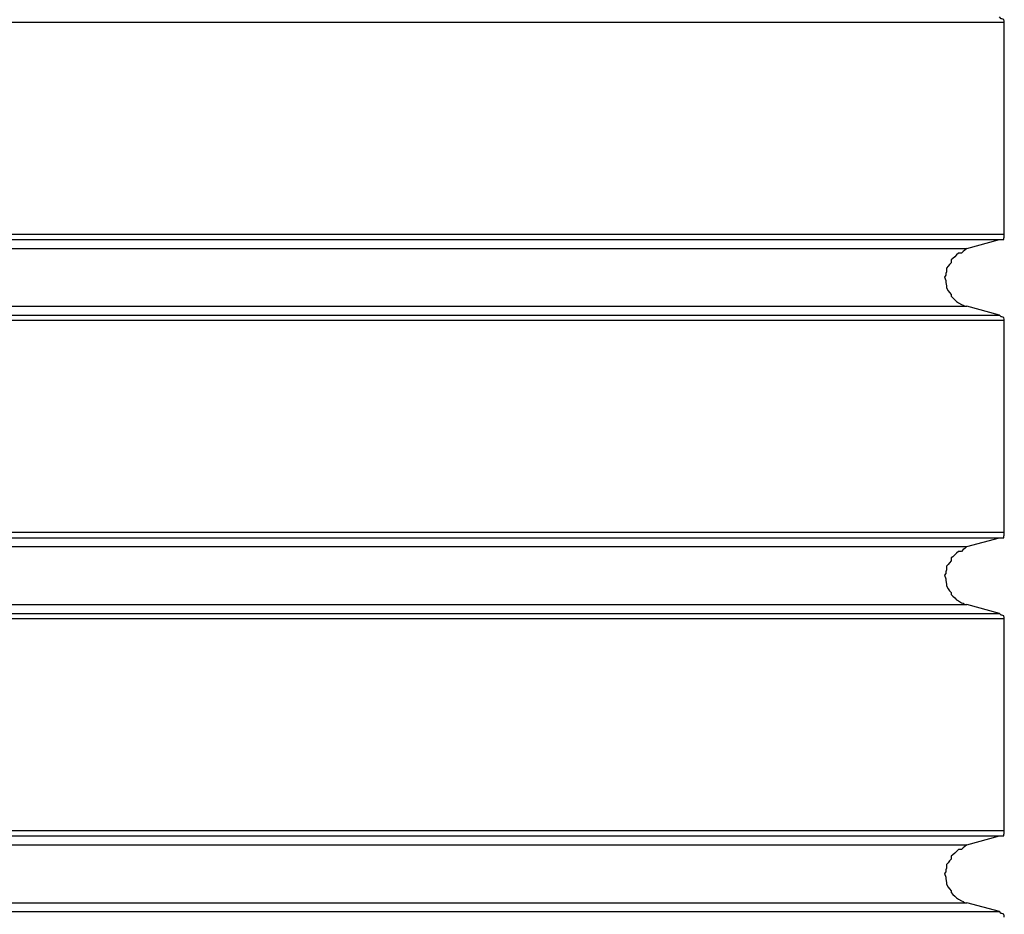
# Model space of a CAD drawing. Extents: x -18.9 to 18.9, y -15.4 to 15.4.
# Drawn here: x -0.4 to -0.3, y 4.3 to 4.4 of the extents above; entities that cross this region are included whole.
import ezdxf

# ---------------------------------------------------------------- set-up
doc = ezdxf.new("R2010")
doc.units = 0
doc.layers.get('0').update_dxf_attribs({"linetype": 'CONTINUOUS'})

msp = doc.modelspace()

# ---------------------------------------------------------------- linework, layer by layer
at = {"color": 0}
for points in [[(-0.2818, 4.4155), (-0.6118, 4.4155)], [(-0.2818, 4.4155), (-0.6118, 4.4155)], [(-0.2818, 4.4155), (-0.6118, 4.4155)], [(-0.2818, 4.4155), (-0.6118, 4.4155)], [(-0.2818, 4.4155), (-0.6118, 4.4155)], [(-0.2818, 4.4155), (-0.6118, 4.4155)], [(-0.2818, 4.4155), (-0.6118, 4.4155)], [(-0.2818, 4.4155), (-0.6118, 4.4155)], [(-0.2818, 4.4155), (-0.6118, 4.4155)], [(-0.2818, 4.4155), (-0.6118, 4.4155)], [(-0.2818, 4.4155), (-0.6118, 4.4155)], [(-0.2818, 4.4155), (-0.6118, 4.4155)], [(-0.2818, 4.4155), (-0.6118, 4.4155)], [(-0.2818, 4.4155), (-0.6118, 4.4155)], [(-0.2818, 4.4155), (-0.6118, 4.4155)], [(-0.2818, 4.4155), (-0.6118, 4.4155)], [(-0.2818, 4.4155), (-0.6118, 4.4155)], [(-0.2818, 4.4155), (-0.6118, 4.4155)], [(-0.2818, 4.4155), (-0.6118, 4.4155)], [(-0.2818, 4.4155), (-0.6118, 4.4155)], [(-0.2818, 4.4155), (-0.6118, 4.4155)], [(-0.2818, 4.4155), (-0.2818, 4.4155), (-0.2818, 4.4155), (-0.2818, 4.4155), (-0.2818, 4.4155), (-0.2818, 4.4157), (-0.2818, 4.4157), (-0.2818, 4.4157), (-0.2818, 4.4157), (-0.2819, 4.416), (-0.2819, 4.416), (-0.2819, 4.416), (-0.2819, 4.416), (-0.2822, 4.4161), (-0.2822, 4.4161), (-0.2823, 4.4161), (-0.2823, 4.4161), (-0.2826, 4.4164)], [(-0.2818, 4.4155), (-0.2818, 4.4155)], [(-0.2818, 4.38), (-0.2818, 4.4155)], [(-0.2818, 4.38), (-0.2818, 4.4155)], [(-0.2818, 4.38), (-0.2818, 4.4155)], [(-0.2818, 4.38), (-0.2818, 4.4155)], [(-0.2818, 4.38), (-0.2818, 4.4155)], [(-0.2818, 4.38), (-0.2818, 4.4155)], [(-0.2818, 4.38), (-0.2818, 4.4155)], [(-0.2818, 4.38), (-0.2818, 4.4155)], [(-0.2818, 4.38), (-0.2818, 4.4155)], [(-0.2818, 4.38), (-0.2818, 4.4155)], [(-0.2818, 4.38), (-0.2818, 4.4155)], [(-0.2818, 4.38), (-0.2818, 4.4155)], [(-0.2818, 4.38), (-0.2818, 4.4155)], [(-0.2818, 4.38), (-0.2818, 4.4155)], [(-0.2818, 4.38), (-0.2818, 4.4155)], [(-0.2818, 4.38), (-0.2818, 4.4155)], [(-0.2818, 4.38), (-0.2818, 4.4155)], [(-0.2818, 4.38), (-0.2818, 4.4155)], [(-0.2818, 4.38), (-0.2818, 4.4155)], [(-0.2818, 4.38), (-0.2818, 4.4155)], [(-0.2818, 4.38), (-0.2818, 4.4155)], [(-0.2818, 4.4155), (-0.2818, 4.4155)], [(-0.6118, 4.38), (-0.2818, 4.38)], [(-0.6118, 4.38), (-0.2818, 4.38)], [(-0.6118, 4.38), (-0.2818, 4.38)], [(-0.6118, 4.38), (-0.2818, 4.38)], [(-0.6118, 4.38), (-0.2818, 4.38)], [(-0.6118, 4.38), (-0.2818, 4.38)], [(-0.6118, 4.38), (-0.2818, 4.38)], [(-0.6118, 4.38), (-0.2818, 4.38)], [(-0.6118, 4.38), (-0.2818, 4.38)], [(-0.6118, 4.38), (-0.2818, 4.38)], [(-0.6118, 4.38), (-0.2818, 4.38)], [(-0.6118, 4.38), (-0.2818, 4.38)], [(-0.6118, 4.38), (-0.2818, 4.38)], [(-0.6118, 4.38), (-0.2818, 4.38)], [(-0.6118, 4.38), (-0.2818, 4.38)], [(-0.6118, 4.38), (-0.2818, 4.38)], [(-0.6118, 4.38), (-0.2818, 4.38)], [(-0.6118, 4.38), (-0.2818, 4.38)], [(-0.6118, 4.38), (-0.2818, 4.38)], [(-0.6118, 4.38), (-0.2818, 4.38)], [(-0.6118, 4.38), (-0.2818, 4.38)], [(-0.6111, 4.3791), (-0.2826, 4.3791)], [(-0.6111, 4.3791), (-0.2826, 4.3791)], [(-0.6111, 4.3791), (-0.2826, 4.3791)], [(-0.6111, 4.3791), (-0.2826, 4.3791)], [(-0.6111, 4.3791), (-0.2826, 4.3791)], [(-0.6111, 4.3791), (-0.2826, 4.3791)], [(-0.6111, 4.3791), (-0.2826, 4.3791)], [(-0.6111, 4.3791), (-0.2826, 4.3791)], [(-0.6111, 4.3791), (-0.2826, 4.3791)], [(-0.6111, 4.3791), (-0.2826, 4.3791)], [(-0.6111, 4.3791), (-0.2826, 4.3791)], [(-0.6111, 4.3791), (-0.2826, 4.3791)], [(-0.6111, 4.3791), (-0.2826, 4.3791)], [(-0.6111, 4.3791), (-0.2826, 4.3791)], [(-0.6111, 4.3791), (-0.2826, 4.3791)], [(-0.6111, 4.3791), (-0.2826, 4.3791)], [(-0.6111, 4.3791), (-0.2826, 4.3791)], [(-0.6111, 4.3791), (-0.2826, 4.3791)], [(-0.6111, 4.3791), (-0.2826, 4.3791)], [(-0.6111, 4.3791), (-0.2826, 4.3791)], [(-0.6111, 4.3791), (-0.2826, 4.3791)], [(-0.2881, 4.3776), (-0.2826, 4.3791)], [(-0.2881, 4.3776), (-0.2826, 4.3791)], [(-0.2881, 4.3776), (-0.2826, 4.3791)], [(-0.2881, 4.3776), (-0.2826, 4.3791)], [(-0.2881, 4.3776), (-0.2826, 4.3791)], [(-0.2881, 4.3776), (-0.2826, 4.3791)], [(-0.2881, 4.3776), (-0.2826, 4.3791)], [(-0.2881, 4.3776), (-0.2826, 4.3791)], [(-0.2881, 4.3776), (-0.2826, 4.3791)], [(-0.2881, 4.3776), (-0.2826, 4.3791)], [(-0.2881, 4.3776), (-0.2826, 4.3791)], [(-0.2881, 4.3776), (-0.2826, 4.3791)], [(-0.2881, 4.3776), (-0.2826, 4.3791)], [(-0.2881, 4.3776), (-0.2826, 4.3791)], [(-0.2881, 4.3776), (-0.2826, 4.3791)], [(-0.2881, 4.3776), (-0.2826, 4.3791)], [(-0.2881, 4.3776), (-0.2826, 4.3791)], [(-0.2881, 4.3776), (-0.2826, 4.3791)], [(-0.2881, 4.3776), (-0.2826, 4.3791)], [(-0.2881, 4.3776), (-0.2826, 4.3791)], [(-0.2881, 4.3776), (-0.2826, 4.3791)], [(-0.2826, 4.3791), (-0.2826, 4.3791), (-0.2823, 4.3791), (-0.2823, 4.3791), (-0.2822, 4.3791), (-0.2822, 4.3791), (-0.2819, 4.3791), (-0.2819, 4.3791), (-0.2819, 4.3791), (-0.2819, 4.3794), (-0.2818, 4.3794), (-0.2818, 4.3794), (-0.2818, 4.3794), (-0.2818, 4.3797), (-0.2818, 4.3797), (-0.2818, 4.3797), (-0.2818, 4.3797), (-0.2818, 4.38)], [(-0.2826, 4.3791), (-0.2826, 4.3791)], [(-0.2826, 4.3791), (-0.2826, 4.3791)], [(-0.2818, 4.38), (-0.2818, 4.38)], [(-0.2818, 4.38), (-0.2818, 4.38)], [(-0.6055, 4.3776), (-0.2881, 4.3776)], [(-0.6055, 4.3776), (-0.2881, 4.3776)], [(-0.6055, 4.3776), (-0.2881, 4.3776)], [(-0.6055, 4.3776), (-0.2881, 4.3776)], [(-0.6055, 4.3776), (-0.2881, 4.3776)], [(-0.6055, 4.3776), (-0.2881, 4.3776)], [(-0.6055, 4.3776), (-0.2881, 4.3776)], [(-0.6055, 4.3776), (-0.2881, 4.3776)], [(-0.6055, 4.3776), (-0.2881, 4.3776)], [(-0.6055, 4.3776), (-0.2881, 4.3776)], [(-0.6055, 4.3776), (-0.2881, 4.3776)], [(-0.6055, 4.3776), (-0.2881, 4.3776)], [(-0.6055, 4.3776), (-0.2881, 4.3776)], [(-0.6055, 4.3776), (-0.2881, 4.3776)], [(-0.6055, 4.3776), (-0.2881, 4.3776)], [(-0.6055, 4.3776), (-0.2881, 4.3776)], [(-0.6055, 4.3776), (-0.2881, 4.3776)], [(-0.6055, 4.3776), (-0.2881, 4.3776)], [(-0.6055, 4.3776), (-0.2881, 4.3776)], [(-0.6055, 4.3776), (-0.2881, 4.3776)], [(-0.6055, 4.3776), (-0.2881, 4.3776)], [(-0.2881, 4.3776), (-0.2881, 4.3776), (-0.2884, 4.3773), (-0.2887, 4.3771), (-0.289, 4.3768), (-0.2895, 4.3768), (-0.2898, 4.3765), (-0.2901, 4.3762), (-0.2904, 4.3759), (-0.2907, 4.3757), (-0.2907, 4.3752), (-0.291, 4.3749), (-0.2912, 4.3746), (-0.2915, 4.3743), (-0.2915, 4.3737), (-0.2916, 4.3734), (-0.2916, 4.3731), (-0.2918, 4.3728), (-0.2918, 4.3728), (-0.2916, 4.3722), (-0.2916, 4.3719), (-0.2915, 4.3713), (-0.2915, 4.371), (-0.2912, 4.3705), (-0.291, 4.3702), (-0.2907, 4.3699), (-0.2907, 4.3696), (-0.2904, 4.3693), (-0.2901, 4.369), (-0.2898, 4.3687), (-0.2895, 4.3685), (-0.289, 4.3682), (-0.2887, 4.3681), (-0.2884, 4.3679), (-0.2881, 4.3679)], [(-0.2881, 4.3776), (-0.2881, 4.3776)], [(-0.2881, 4.3776), (-0.2881, 4.3776)], [(-0.6055, 4.3679), (-0.2881, 4.3679)], [(-0.6055, 4.3679), (-0.2881, 4.3679)], [(-0.6055, 4.3679), (-0.2881, 4.3679)], [(-0.6055, 4.3679), (-0.2881, 4.3679)], [(-0.6055, 4.3679), (-0.2881, 4.3679)], [(-0.6055, 4.3679), (-0.2881, 4.3679)], [(-0.6055, 4.3679), (-0.2881, 4.3679)], [(-0.6055, 4.3679), (-0.2881, 4.3679)], [(-0.6055, 4.3679), (-0.2881, 4.3679)], [(-0.6055, 4.3679), (-0.2881, 4.3679)], [(-0.6055, 4.3679), (-0.2881, 4.3679)], [(-0.6055, 4.3679), (-0.2881, 4.3679)], [(-0.6055, 4.3679), (-0.2881, 4.3679)], [(-0.6055, 4.3679), (-0.2881, 4.3679)], [(-0.6055, 4.3679), (-0.2881, 4.3679)], [(-0.6055, 4.3679), (-0.2881, 4.3679)], [(-0.6055, 4.3679), (-0.2881, 4.3679)], [(-0.6055, 4.3679), (-0.2881, 4.3679)], [(-0.6055, 4.3679), (-0.2881, 4.3679)], [(-0.6055, 4.3679), (-0.2881, 4.3679)], [(-0.6055, 4.3679), (-0.2881, 4.3679)], [(-0.2881, 4.3679), (-0.2881, 4.3679)], [(-0.2826, 4.3664), (-0.2881, 4.3679)], [(-0.2826, 4.3664), (-0.2881, 4.3679)], [(-0.2826, 4.3664), (-0.2881, 4.3679)], [(-0.2826, 4.3664), (-0.2881, 4.3679)], [(-0.2826, 4.3664), (-0.2881, 4.3679)], [(-0.2826, 4.3664), (-0.2881, 4.3679)], [(-0.2826, 4.3664), (-0.2881, 4.3679)], [(-0.2826, 4.3664), (-0.2881, 4.3679)], [(-0.2826, 4.3664), (-0.2881, 4.3679)], [(-0.2826, 4.3664), (-0.2881, 4.3679)], [(-0.2826, 4.3664), (-0.2881, 4.3679)], [(-0.2826, 4.3664), (-0.2881, 4.3679)], [(-0.2826, 4.3664), (-0.2881, 4.3679)], [(-0.2826, 4.3664), (-0.2881, 4.3679)], [(-0.2826, 4.3664), (-0.2881, 4.3679)], [(-0.2826, 4.3664), (-0.2881, 4.3679)], [(-0.2826, 4.3664), (-0.2881, 4.3679)], [(-0.2826, 4.3664), (-0.2881, 4.3679)], [(-0.2826, 4.3664), (-0.2881, 4.3679)], [(-0.2826, 4.3664), (-0.2881, 4.3679)], [(-0.2826, 4.3664), (-0.2881, 4.3679)], [(-0.2881, 4.3679), (-0.2881, 4.3679)], [(-0.6111, 4.3664), (-0.2826, 4.3664)], [(-0.6111, 4.3664), (-0.2826, 4.3664)], [(-0.6111, 4.3664), (-0.2826, 4.3664)], [(-0.6111, 4.3664), (-0.2826, 4.3664)], [(-0.6111, 4.3664), (-0.2826, 4.3664)], [(-0.6111, 4.3664), (-0.2826, 4.3664)], [(-0.6111, 4.3664), (-0.2826, 4.3664)], [(-0.6111, 4.3664), (-0.2826, 4.3664)], [(-0.6111, 4.3664), (-0.2826, 4.3664)], [(-0.6111, 4.3664), (-0.2826, 4.3664)], [(-0.6111, 4.3664), (-0.2826, 4.3664)], [(-0.6111, 4.3664), (-0.2826, 4.3664)], [(-0.6111, 4.3664), (-0.2826, 4.3664)], [(-0.6111, 4.3664), (-0.2826, 4.3664)], [(-0.6111, 4.3664), (-0.2826, 4.3664)], [(-0.6111, 4.3664), (-0.2826, 4.3664)], [(-0.6111, 4.3664), (-0.2826, 4.3664)], [(-0.6111, 4.3664), (-0.2826, 4.3664)], [(-0.6111, 4.3664), (-0.2826, 4.3664)], [(-0.6111, 4.3664), (-0.2826, 4.3664)], [(-0.6111, 4.3664), (-0.2826, 4.3664)], [(-0.2818, 4.3655), (-0.2818, 4.3655), (-0.2818, 4.3655), (-0.2818, 4.3655), (-0.2818, 4.3655), (-0.2818, 4.3657), (-0.2818, 4.3657), (-0.2818, 4.3657), (-0.2818, 4.3657), (-0.2819, 4.366), (-0.2819, 4.366), (-0.2819, 4.366), (-0.2819, 4.366), (-0.2822, 4.3661), (-0.2822, 4.3661), (-0.2823, 4.3661), (-0.2823, 4.3661), (-0.2826, 4.3664)], [(-0.2826, 4.3664), (-0.2826, 4.3664)], [(-0.2826, 4.3664), (-0.2826, 4.3664)], [(-0.2818, 4.3655), (-0.6118, 4.3655)], [(-0.2818, 4.3655), (-0.6118, 4.3655)], [(-0.2818, 4.3655), (-0.6118, 4.3655)], [(-0.2818, 4.3655), (-0.6118, 4.3655)], [(-0.2818, 4.3655), (-0.6118, 4.3655)], [(-0.2818, 4.3655), (-0.6118, 4.3655)], [(-0.2818, 4.3655), (-0.6118, 4.3655)], [(-0.2818, 4.3655), (-0.6118, 4.3655)], [(-0.2818, 4.3655), (-0.6118, 4.3655)], [(-0.2818, 4.3655), (-0.6118, 4.3655)], [(-0.2818, 4.3655), (-0.6118, 4.3655)], [(-0.2818, 4.3655), (-0.6118, 4.3655)], [(-0.2818, 4.3655), (-0.6118, 4.3655)], [(-0.2818, 4.3655), (-0.6118, 4.3655)], [(-0.2818, 4.3655), (-0.6118, 4.3655)], [(-0.2818, 4.3655), (-0.6118, 4.3655)], [(-0.2818, 4.3655), (-0.6118, 4.3655)], [(-0.2818, 4.3655), (-0.6118, 4.3655)], [(-0.2818, 4.3655), (-0.6118, 4.3655)], [(-0.2818, 4.3655), (-0.6118, 4.3655)], [(-0.2818, 4.3655), (-0.6118, 4.3655)], [(-0.2818, 4.3655), (-0.2818, 4.3655)], [(-0.2818, 4.33), (-0.2818, 4.3655)], [(-0.2818, 4.33), (-0.2818, 4.3655)], [(-0.2818, 4.33), (-0.2818, 4.3655)], [(-0.2818, 4.33), (-0.2818, 4.3655)], [(-0.2818, 4.33), (-0.2818, 4.3655)], [(-0.2818, 4.33), (-0.2818, 4.3655)], [(-0.2818, 4.33), (-0.2818, 4.3655)], [(-0.2818, 4.33), (-0.2818, 4.3655)], [(-0.2818, 4.33), (-0.2818, 4.3655)], [(-0.2818, 4.33), (-0.2818, 4.3655)], [(-0.2818, 4.33), (-0.2818, 4.3655)], [(-0.2818, 4.33), (-0.2818, 4.3655)], [(-0.2818, 4.33), (-0.2818, 4.3655)], [(-0.2818, 4.33), (-0.2818, 4.3655)], [(-0.2818, 4.33), (-0.2818, 4.3655)], [(-0.2818, 4.33), (-0.2818, 4.3655)], [(-0.2818, 4.33), (-0.2818, 4.3655)], [(-0.2818, 4.33), (-0.2818, 4.3655)], [(-0.2818, 4.33), (-0.2818, 4.3655)], [(-0.2818, 4.33), (-0.2818, 4.3655)], [(-0.2818, 4.33), (-0.2818, 4.3655)], [(-0.2818, 4.3655), (-0.2818, 4.3655)], [(-0.6118, 4.33), (-0.2818, 4.33)], [(-0.6118, 4.33), (-0.2818, 4.33)], [(-0.6118, 4.33), (-0.2818, 4.33)], [(-0.6118, 4.33), (-0.2818, 4.33)], [(-0.6118, 4.33), (-0.2818, 4.33)], [(-0.6118, 4.33), (-0.2818, 4.33)], [(-0.6118, 4.33), (-0.2818, 4.33)], [(-0.6118, 4.33), (-0.2818, 4.33)], [(-0.6118, 4.33), (-0.2818, 4.33)], [(-0.6118, 4.33), (-0.2818, 4.33)], [(-0.6118, 4.33), (-0.2818, 4.33)], [(-0.6118, 4.33), (-0.2818, 4.33)], [(-0.6118, 4.33), (-0.2818, 4.33)], [(-0.6118, 4.33), (-0.2818, 4.33)], [(-0.6118, 4.33), (-0.2818, 4.33)], [(-0.6118, 4.33), (-0.2818, 4.33)], [(-0.6118, 4.33), (-0.2818, 4.33)], [(-0.6118, 4.33), (-0.2818, 4.33)], [(-0.6118, 4.33), (-0.2818, 4.33)], [(-0.6118, 4.33), (-0.2818, 4.33)], [(-0.6118, 4.33), (-0.2818, 4.33)], [(-0.2826, 4.3291), (-0.2826, 4.3291), (-0.2823, 4.3291), (-0.2823, 4.3291), (-0.2822, 4.3291), (-0.2822, 4.3291), (-0.2819, 4.3291), (-0.2819, 4.3291), (-0.2819, 4.3291), (-0.2819, 4.3294), (-0.2818, 4.3294), (-0.2818, 4.3294), (-0.2818, 4.3294), (-0.2818, 4.3297), (-0.2818, 4.3297), (-0.2818, 4.3297), (-0.2818, 4.3297), (-0.2818, 4.33)], [(-0.2818, 4.33), (-0.2818, 4.33)], [(-0.2818, 4.33), (-0.2818, 4.33)], [(-0.6111, 4.3291), (-0.2826, 4.3291)], [(-0.6111, 4.3291), (-0.2826, 4.3291)], [(-0.6111, 4.3291), (-0.2826, 4.3291)], [(-0.6111, 4.3291), (-0.2826, 4.3291)], [(-0.6111, 4.3291), (-0.2826, 4.3291)], [(-0.6111, 4.3291), (-0.2826, 4.3291)], [(-0.6111, 4.3291), (-0.2826, 4.3291)], [(-0.6111, 4.3291), (-0.2826, 4.3291)], [(-0.6111, 4.3291), (-0.2826, 4.3291)], [(-0.6111, 4.3291), (-0.2826, 4.3291)], [(-0.6111, 4.3291), (-0.2826, 4.3291)], [(-0.6111, 4.3291), (-0.2826, 4.3291)], [(-0.6111, 4.3291), (-0.2826, 4.3291)], [(-0.6111, 4.3291), (-0.2826, 4.3291)], [(-0.6111, 4.3291), (-0.2826, 4.3291)], [(-0.6111, 4.3291), (-0.2826, 4.3291)], [(-0.6111, 4.3291), (-0.2826, 4.3291)], [(-0.6111, 4.3291), (-0.2826, 4.3291)], [(-0.6111, 4.3291), (-0.2826, 4.3291)], [(-0.6111, 4.3291), (-0.2826, 4.3291)], [(-0.6111, 4.3291), (-0.2826, 4.3291)], [(-0.2881, 4.3276), (-0.2826, 4.3291)], [(-0.2881, 4.3276), (-0.2826, 4.3291)], [(-0.2881, 4.3276), (-0.2826, 4.3291)], [(-0.2881, 4.3276), (-0.2826, 4.3291)], [(-0.2881, 4.3276), (-0.2826, 4.3291)], [(-0.2881, 4.3276), (-0.2826, 4.3291)], [(-0.2881, 4.3276), (-0.2826, 4.3291)], [(-0.2881, 4.3276), (-0.2826, 4.3291)], [(-0.2881, 4.3276), (-0.2826, 4.3291)], [(-0.2881, 4.3276), (-0.2826, 4.3291)], [(-0.2881, 4.3276), (-0.2826, 4.3291)], [(-0.2881, 4.3276), (-0.2826, 4.3291)], [(-0.2881, 4.3276), (-0.2826, 4.3291)], [(-0.2881, 4.3276), (-0.2826, 4.3291)], [(-0.2881, 4.3276), (-0.2826, 4.3291)], [(-0.2881, 4.3276), (-0.2826, 4.3291)], [(-0.2881, 4.3276), (-0.2826, 4.3291)], [(-0.2881, 4.3276), (-0.2826, 4.3291)], [(-0.2881, 4.3276), (-0.2826, 4.3291)], [(-0.2881, 4.3276), (-0.2826, 4.3291)], [(-0.2881, 4.3276), (-0.2826, 4.3291)], [(-0.2826, 4.3291), (-0.2826, 4.3291)], [(-0.2826, 4.3291), (-0.2826, 4.3291)], [(-0.6055, 4.3276), (-0.2881, 4.3276)], [(-0.6055, 4.3276), (-0.2881, 4.3276)], [(-0.6055, 4.3276), (-0.2881, 4.3276)], [(-0.6055, 4.3276), (-0.2881, 4.3276)], [(-0.6055, 4.3276), (-0.2881, 4.3276)], [(-0.6055, 4.3276), (-0.2881, 4.3276)], [(-0.6055, 4.3276), (-0.2881, 4.3276)], [(-0.6055, 4.3276), (-0.2881, 4.3276)], [(-0.6055, 4.3276), (-0.2881, 4.3276)], [(-0.6055, 4.3276), (-0.2881, 4.3276)], [(-0.6055, 4.3276), (-0.2881, 4.3276)], [(-0.6055, 4.3276), (-0.2881, 4.3276)], [(-0.6055, 4.3276), (-0.2881, 4.3276)], [(-0.6055, 4.3276), (-0.2881, 4.3276)], [(-0.6055, 4.3276), (-0.2881, 4.3276)], [(-0.6055, 4.3276), (-0.2881, 4.3276)], [(-0.6055, 4.3276), (-0.2881, 4.3276)], [(-0.6055, 4.3276), (-0.2881, 4.3276)], [(-0.6055, 4.3276), (-0.2881, 4.3276)], [(-0.6055, 4.3276), (-0.2881, 4.3276)], [(-0.6055, 4.3276), (-0.2881, 4.3276)], [(-0.2881, 4.3276), (-0.2881, 4.3276), (-0.2884, 4.3273), (-0.2887, 4.3271), (-0.289, 4.3268), (-0.2895, 4.3268), (-0.2898, 4.3265), (-0.2901, 4.3262), (-0.2904, 4.3259), (-0.2907, 4.3257), (-0.2907, 4.3252), (-0.291, 4.3249), (-0.2912, 4.3246), (-0.2915, 4.3243), (-0.2915, 4.3237), (-0.2916, 4.3234), (-0.2916, 4.3231), (-0.2918, 4.3228), (-0.2918, 4.3228), (-0.2916, 4.3222), (-0.2916, 4.3219), (-0.2915, 4.3213), (-0.2915, 4.321), (-0.2912, 4.3205), (-0.291, 4.3202), (-0.2907, 4.3199), (-0.2907, 4.3196), (-0.2904, 4.3193), (-0.2901, 4.319), (-0.2898, 4.3187), (-0.2895, 4.3185), (-0.289, 4.3182), (-0.2887, 4.3181), (-0.2884, 4.3179), (-0.2881, 4.3179)], [(-0.2881, 4.3276), (-0.2881, 4.3276)], [(-0.2881, 4.3276), (-0.2881, 4.3276)], [(-0.6111, 4.3164), (-0.2826, 4.3164)], [(-0.6111, 4.3164), (-0.2826, 4.3164)], [(-0.6111, 4.3164), (-0.2826, 4.3164)], [(-0.6111, 4.3164), (-0.2826, 4.3164)], [(-0.6111, 4.3164), (-0.2826, 4.3164)], [(-0.6111, 4.3164), (-0.2826, 4.3164)], [(-0.6111, 4.3164), (-0.2826, 4.3164)], [(-0.6111, 4.3164), (-0.2826, 4.3164)], [(-0.6111, 4.3164), (-0.2826, 4.3164)], [(-0.6111, 4.3164), (-0.2826, 4.3164)], [(-0.6111, 4.3164), (-0.2826, 4.3164)], [(-0.6111, 4.3164), (-0.2826, 4.3164)], [(-0.6111, 4.3164), (-0.2826, 4.3164)], [(-0.6111, 4.3164), (-0.2826, 4.3164)], [(-0.6111, 4.3164), (-0.2826, 4.3164)], [(-0.6111, 4.3164), (-0.2826, 4.3164)], [(-0.6111, 4.3164), (-0.2826, 4.3164)], [(-0.6111, 4.3164), (-0.2826, 4.3164)], [(-0.6111, 4.3164), (-0.2826, 4.3164)], [(-0.6111, 4.3164), (-0.2826, 4.3164)], [(-0.6111, 4.3164), (-0.2826, 4.3164)], [(-0.6055, 4.3179), (-0.2881, 4.3179)], [(-0.6055, 4.3179), (-0.2881, 4.3179)], [(-0.6055, 4.3179), (-0.2881, 4.3179)], [(-0.6055, 4.3179), (-0.2881, 4.3179)], [(-0.6055, 4.3179), (-0.2881, 4.3179)], [(-0.6055, 4.3179), (-0.2881, 4.3179)], [(-0.6055, 4.3179), (-0.2881, 4.3179)], [(-0.6055, 4.3179), (-0.2881, 4.3179)], [(-0.6055, 4.3179), (-0.2881, 4.3179)], [(-0.6055, 4.3179), (-0.2881, 4.3179)], [(-0.6055, 4.3179), (-0.2881, 4.3179)], [(-0.6055, 4.3179), (-0.2881, 4.3179)], [(-0.6055, 4.3179), (-0.2881, 4.3179)], [(-0.6055, 4.3179), (-0.2881, 4.3179)], [(-0.6055, 4.3179), (-0.2881, 4.3179)], [(-0.6055, 4.3179), (-0.2881, 4.3179)], [(-0.6055, 4.3179), (-0.2881, 4.3179)], [(-0.6055, 4.3179), (-0.2881, 4.3179)], [(-0.6055, 4.3179), (-0.2881, 4.3179)], [(-0.6055, 4.3179), (-0.2881, 4.3179)], [(-0.6055, 4.3179), (-0.2881, 4.3179)], [(-0.2881, 4.3179), (-0.2881, 4.3179)], [(-0.2826, 4.3164), (-0.2881, 4.3179)], [(-0.2826, 4.3164), (-0.2881, 4.3179)], [(-0.2826, 4.3164), (-0.2881, 4.3179)], [(-0.2826, 4.3164), (-0.2881, 4.3179)], [(-0.2826, 4.3164), (-0.2881, 4.3179)], [(-0.2826, 4.3164), (-0.2881, 4.3179)], [(-0.2826, 4.3164), (-0.2881, 4.3179)], [(-0.2826, 4.3164), (-0.2881, 4.3179)], [(-0.2826, 4.3164), (-0.2881, 4.3179)], [(-0.2826, 4.3164), (-0.2881, 4.3179)], [(-0.2826, 4.3164), (-0.2881, 4.3179)], [(-0.2826, 4.3164), (-0.2881, 4.3179)], [(-0.2826, 4.3164), (-0.2881, 4.3179)], [(-0.2826, 4.3164), (-0.2881, 4.3179)], [(-0.2826, 4.3164), (-0.2881, 4.3179)], [(-0.2826, 4.3164), (-0.2881, 4.3179)], [(-0.2826, 4.3164), (-0.2881, 4.3179)], [(-0.2826, 4.3164), (-0.2881, 4.3179)], [(-0.2826, 4.3164), (-0.2881, 4.3179)], [(-0.2826, 4.3164), (-0.2881, 4.3179)], [(-0.2826, 4.3164), (-0.2881, 4.3179)], [(-0.2881, 4.3179), (-0.2881, 4.3179)], [(-0.2818, 4.3155), (-0.2818, 4.3155), (-0.2818, 4.3155), (-0.2818, 4.3155), (-0.2818, 4.3155), (-0.2818, 4.3157), (-0.2818, 4.3157), (-0.2818, 4.3157), (-0.2818, 4.3157), (-0.2819, 4.316), (-0.2819, 4.316), (-0.2819, 4.316), (-0.2819, 4.316), (-0.2822, 4.3161), (-0.2822, 4.3161), (-0.2823, 4.3161), (-0.2823, 4.3161), (-0.2826, 4.3164)], [(-0.2826, 4.3164), (-0.2826, 4.3164)], [(-0.2826, 4.3164), (-0.2826, 4.3164)], [(-0.2818, 4.3155), (-0.6118, 4.3155)], [(-0.2818, 4.3155), (-0.6118, 4.3155)], [(-0.2818, 4.3155), (-0.6118, 4.3155)], [(-0.2818, 4.3155), (-0.6118, 4.3155)], [(-0.2818, 4.3155), (-0.6118, 4.3155)], [(-0.2818, 4.3155), (-0.6118, 4.3155)], [(-0.2818, 4.3155), (-0.6118, 4.3155)], [(-0.2818, 4.3155), (-0.6118, 4.3155)], [(-0.2818, 4.3155), (-0.6118, 4.3155)], [(-0.2818, 4.3155), (-0.6118, 4.3155)], [(-0.2818, 4.3155), (-0.6118, 4.3155)], [(-0.2818, 4.3155), (-0.6118, 4.3155)], [(-0.2818, 4.3155), (-0.6118, 4.3155)], [(-0.2818, 4.3155), (-0.6118, 4.3155)], [(-0.2818, 4.3155), (-0.6118, 4.3155)], [(-0.2818, 4.3155), (-0.6118, 4.3155)], [(-0.2818, 4.3155), (-0.6118, 4.3155)], [(-0.2818, 4.3155), (-0.6118, 4.3155)], [(-0.2818, 4.3155), (-0.6118, 4.3155)], [(-0.2818, 4.3155), (-0.6118, 4.3155)], [(-0.2818, 4.3155), (-0.6118, 4.3155)], [(-0.2818, 4.3155), (-0.2818, 4.3155)], [(-0.2818, 4.28), (-0.2818, 4.3155)], [(-0.2818, 4.28), (-0.2818, 4.3155)], [(-0.2818, 4.28), (-0.2818, 4.3155)], [(-0.2818, 4.28), (-0.2818, 4.3155)], [(-0.2818, 4.28), (-0.2818, 4.3155)], [(-0.2818, 4.28), (-0.2818, 4.3155)], [(-0.2818, 4.28), (-0.2818, 4.3155)], [(-0.2818, 4.28), (-0.2818, 4.3155)], [(-0.2818, 4.28), (-0.2818, 4.3155)], [(-0.2818, 4.28), (-0.2818, 4.3155)], [(-0.2818, 4.28), (-0.2818, 4.3155)], [(-0.2818, 4.28), (-0.2818, 4.3155)], [(-0.2818, 4.28), (-0.2818, 4.3155)], [(-0.2818, 4.28), (-0.2818, 4.3155)], [(-0.2818, 4.28), (-0.2818, 4.3155)], [(-0.2818, 4.28), (-0.2818, 4.3155)], [(-0.2818, 4.28), (-0.2818, 4.3155)], [(-0.2818, 4.28), (-0.2818, 4.3155)], [(-0.2818, 4.28), (-0.2818, 4.3155)], [(-0.2818, 4.28), (-0.2818, 4.3155)], [(-0.2818, 4.28), (-0.2818, 4.3155)], [(-0.2818, 4.3155), (-0.2818, 4.3155)], [(-0.6118, 4.28), (-0.2818, 4.28)], [(-0.6118, 4.28), (-0.2818, 4.28)], [(-0.6118, 4.28), (-0.2818, 4.28)], [(-0.6118, 4.28), (-0.2818, 4.28)], [(-0.6118, 4.28), (-0.2818, 4.28)], [(-0.6118, 4.28), (-0.2818, 4.28)], [(-0.6118, 4.28), (-0.2818, 4.28)], [(-0.6118, 4.28), (-0.2818, 4.28)], [(-0.6118, 4.28), (-0.2818, 4.28)], [(-0.6118, 4.28), (-0.2818, 4.28)], [(-0.6118, 4.28), (-0.2818, 4.28)], [(-0.6118, 4.28), (-0.2818, 4.28)], [(-0.6118, 4.28), (-0.2818, 4.28)], [(-0.6118, 4.28), (-0.2818, 4.28)], [(-0.6118, 4.28), (-0.2818, 4.28)], [(-0.6118, 4.28), (-0.2818, 4.28)], [(-0.6118, 4.28), (-0.2818, 4.28)], [(-0.6118, 4.28), (-0.2818, 4.28)], [(-0.6118, 4.28), (-0.2818, 4.28)], [(-0.6118, 4.28), (-0.2818, 4.28)], [(-0.6118, 4.28), (-0.2818, 4.28)], [(-0.6111, 4.2791), (-0.2826, 4.2791)], [(-0.6111, 4.2791), (-0.2826, 4.2791)], [(-0.6111, 4.2791), (-0.2826, 4.2791)], [(-0.6111, 4.2791), (-0.2826, 4.2791)], [(-0.6111, 4.2791), (-0.2826, 4.2791)], [(-0.6111, 4.2791), (-0.2826, 4.2791)], [(-0.6111, 4.2791), (-0.2826, 4.2791)], [(-0.6111, 4.2791), (-0.2826, 4.2791)], [(-0.6111, 4.2791), (-0.2826, 4.2791)], [(-0.6111, 4.2791), (-0.2826, 4.2791)], [(-0.6111, 4.2791), (-0.2826, 4.2791)], [(-0.6111, 4.2791), (-0.2826, 4.2791)], [(-0.6111, 4.2791), (-0.2826, 4.2791)], [(-0.6111, 4.2791), (-0.2826, 4.2791)], [(-0.6111, 4.2791), (-0.2826, 4.2791)], [(-0.6111, 4.2791), (-0.2826, 4.2791)], [(-0.6111, 4.2791), (-0.2826, 4.2791)], [(-0.6111, 4.2791), (-0.2826, 4.2791)], [(-0.6111, 4.2791), (-0.2826, 4.2791)], [(-0.6111, 4.2791), (-0.2826, 4.2791)], [(-0.6111, 4.2791), (-0.2826, 4.2791)], [(-0.2881, 4.2776), (-0.2826, 4.2791)], [(-0.2881, 4.2776), (-0.2826, 4.2791)], [(-0.2881, 4.2776), (-0.2826, 4.2791)], [(-0.2881, 4.2776), (-0.2826, 4.2791)], [(-0.2881, 4.2776), (-0.2826, 4.2791)], [(-0.2881, 4.2776), (-0.2826, 4.2791)], [(-0.2881, 4.2776), (-0.2826, 4.2791)], [(-0.2881, 4.2776), (-0.2826, 4.2791)], [(-0.2881, 4.2776), (-0.2826, 4.2791)], [(-0.2881, 4.2776), (-0.2826, 4.2791)], [(-0.2881, 4.2776), (-0.2826, 4.2791)], [(-0.2881, 4.2776), (-0.2826, 4.2791)], [(-0.2881, 4.2776), (-0.2826, 4.2791)], [(-0.2881, 4.2776), (-0.2826, 4.2791)], [(-0.2881, 4.2776), (-0.2826, 4.2791)], [(-0.2881, 4.2776), (-0.2826, 4.2791)], [(-0.2881, 4.2776), (-0.2826, 4.2791)], [(-0.2881, 4.2776), (-0.2826, 4.2791)], [(-0.2881, 4.2776), (-0.2826, 4.2791)], [(-0.2881, 4.2776), (-0.2826, 4.2791)], [(-0.2881, 4.2776), (-0.2826, 4.2791)], [(-0.2826, 4.2791), (-0.2826, 4.2791), (-0.2823, 4.2791), (-0.2823, 4.2791), (-0.2822, 4.2791), (-0.2822, 4.2791), (-0.2819, 4.2791), (-0.2819, 4.2791), (-0.2819, 4.2791), (-0.2819, 4.2794), (-0.2818, 4.2794), (-0.2818, 4.2794), (-0.2818, 4.2794), (-0.2818, 4.2797), (-0.2818, 4.2797), (-0.2818, 4.2797), (-0.2818, 4.2797), (-0.2818, 4.28)], [(-0.2826, 4.2791), (-0.2826, 4.2791)], [(-0.2826, 4.2791), (-0.2826, 4.2791)], [(-0.2818, 4.28), (-0.2818, 4.28)], [(-0.2818, 4.28), (-0.2818, 4.28)], [(-0.6055, 4.2776), (-0.2881, 4.2776)], [(-0.6055, 4.2776), (-0.2881, 4.2776)], [(-0.6055, 4.2776), (-0.2881, 4.2776)], [(-0.6055, 4.2776), (-0.2881, 4.2776)], [(-0.6055, 4.2776), (-0.2881, 4.2776)], [(-0.6055, 4.2776), (-0.2881, 4.2776)], [(-0.6055, 4.2776), (-0.2881, 4.2776)], [(-0.6055, 4.2776), (-0.2881, 4.2776)], [(-0.6055, 4.2776), (-0.2881, 4.2776)], [(-0.6055, 4.2776), (-0.2881, 4.2776)], [(-0.6055, 4.2776), (-0.2881, 4.2776)], [(-0.6055, 4.2776), (-0.2881, 4.2776)], [(-0.6055, 4.2776), (-0.2881, 4.2776)], [(-0.6055, 4.2776), (-0.2881, 4.2776)], [(-0.6055, 4.2776), (-0.2881, 4.2776)], [(-0.6055, 4.2776), (-0.2881, 4.2776)], [(-0.6055, 4.2776), (-0.2881, 4.2776)], [(-0.6055, 4.2776), (-0.2881, 4.2776)], [(-0.6055, 4.2776), (-0.2881, 4.2776)], [(-0.6055, 4.2776), (-0.2881, 4.2776)], [(-0.6055, 4.2776), (-0.2881, 4.2776)], [(-0.2881, 4.2776), (-0.2881, 4.2776), (-0.2884, 4.2773), (-0.2887, 4.2771), (-0.289, 4.2768), (-0.2895, 4.2768), (-0.2898, 4.2765), (-0.2901, 4.2762), (-0.2904, 4.2759), (-0.2907, 4.2757), (-0.2907, 4.2752), (-0.291, 4.2749), (-0.2912, 4.2746), (-0.2915, 4.2743), (-0.2915, 4.2737), (-0.2916, 4.2734), (-0.2916, 4.2731), (-0.2918, 4.2728), (-0.2918, 4.2728), (-0.2916, 4.2722), (-0.2916, 4.2719), (-0.2915, 4.2713), (-0.2915, 4.271), (-0.2912, 4.2705), (-0.291, 4.2702), (-0.2907, 4.2699), (-0.2907, 4.2696), (-0.2904, 4.2693), (-0.2901, 4.269), (-0.2898, 4.2687), (-0.2895, 4.2685), (-0.289, 4.2682), (-0.2887, 4.2681), (-0.2884, 4.2679), (-0.2881, 4.2679)], [(-0.2881, 4.2776), (-0.2881, 4.2776)], [(-0.2881, 4.2776), (-0.2881, 4.2776)], [(-0.6055, 4.2679), (-0.2881, 4.2679)], [(-0.6055, 4.2679), (-0.2881, 4.2679)], [(-0.6055, 4.2679), (-0.2881, 4.2679)], [(-0.6055, 4.2679), (-0.2881, 4.2679)], [(-0.6055, 4.2679), (-0.2881, 4.2679)], [(-0.6055, 4.2679), (-0.2881, 4.2679)], [(-0.6055, 4.2679), (-0.2881, 4.2679)], [(-0.6055, 4.2679), (-0.2881, 4.2679)], [(-0.6055, 4.2679), (-0.2881, 4.2679)], [(-0.6055, 4.2679), (-0.2881, 4.2679)], [(-0.6055, 4.2679), (-0.2881, 4.2679)], [(-0.6055, 4.2679), (-0.2881, 4.2679)], [(-0.6055, 4.2679), (-0.2881, 4.2679)], [(-0.6055, 4.2679), (-0.2881, 4.2679)], [(-0.6055, 4.2679), (-0.2881, 4.2679)], [(-0.6055, 4.2679), (-0.2881, 4.2679)], [(-0.6055, 4.2679), (-0.2881, 4.2679)], [(-0.6055, 4.2679), (-0.2881, 4.2679)], [(-0.6055, 4.2679), (-0.2881, 4.2679)], [(-0.6055, 4.2679), (-0.2881, 4.2679)], [(-0.6055, 4.2679), (-0.2881, 4.2679)], [(-0.2881, 4.2679), (-0.2881, 4.2679)], [(-0.2826, 4.2664), (-0.2881, 4.2679)], [(-0.2826, 4.2664), (-0.2881, 4.2679)], [(-0.2826, 4.2664), (-0.2881, 4.2679)], [(-0.2826, 4.2664), (-0.2881, 4.2679)], [(-0.2826, 4.2664), (-0.2881, 4.2679)], [(-0.2826, 4.2664), (-0.2881, 4.2679)], [(-0.2826, 4.2664), (-0.2881, 4.2679)], [(-0.2826, 4.2664), (-0.2881, 4.2679)], [(-0.2826, 4.2664), (-0.2881, 4.2679)], [(-0.2826, 4.2664), (-0.2881, 4.2679)], [(-0.2826, 4.2664), (-0.2881, 4.2679)], [(-0.2826, 4.2664), (-0.2881, 4.2679)], [(-0.2826, 4.2664), (-0.2881, 4.2679)], [(-0.2826, 4.2664), (-0.2881, 4.2679)], [(-0.2826, 4.2664), (-0.2881, 4.2679)], [(-0.2826, 4.2664), (-0.2881, 4.2679)], [(-0.2826, 4.2664), (-0.2881, 4.2679)], [(-0.2826, 4.2664), (-0.2881, 4.2679)], [(-0.2826, 4.2664), (-0.2881, 4.2679)], [(-0.2826, 4.2664), (-0.2881, 4.2679)], [(-0.2826, 4.2664), (-0.2881, 4.2679)], [(-0.2881, 4.2679), (-0.2881, 4.2679)], [(-0.6111, 4.2664), (-0.2826, 4.2664)], [(-0.6111, 4.2664), (-0.2826, 4.2664)], [(-0.6111, 4.2664), (-0.2826, 4.2664)], [(-0.6111, 4.2664), (-0.2826, 4.2664)], [(-0.6111, 4.2664), (-0.2826, 4.2664)], [(-0.6111, 4.2664), (-0.2826, 4.2664)], [(-0.6111, 4.2664), (-0.2826, 4.2664)], [(-0.6111, 4.2664), (-0.2826, 4.2664)], [(-0.6111, 4.2664), (-0.2826, 4.2664)], [(-0.6111, 4.2664), (-0.2826, 4.2664)], [(-0.6111, 4.2664), (-0.2826, 4.2664)], [(-0.6111, 4.2664), (-0.2826, 4.2664)], [(-0.6111, 4.2664), (-0.2826, 4.2664)], [(-0.6111, 4.2664), (-0.2826, 4.2664)], [(-0.6111, 4.2664), (-0.2826, 4.2664)], [(-0.6111, 4.2664), (-0.2826, 4.2664)], [(-0.6111, 4.2664), (-0.2826, 4.2664)], [(-0.6111, 4.2664), (-0.2826, 4.2664)], [(-0.6111, 4.2664), (-0.2826, 4.2664)], [(-0.6111, 4.2664), (-0.2826, 4.2664)], [(-0.6111, 4.2664), (-0.2826, 4.2664)], [(-0.2818, 4.2655), (-0.2818, 4.2655), (-0.2818, 4.2655), (-0.2818, 4.2655), (-0.2818, 4.2655), (-0.2818, 4.2657), (-0.2818, 4.2657), (-0.2818, 4.2657), (-0.2818, 4.2657), (-0.2819, 4.266), (-0.2819, 4.266), (-0.2819, 4.266), (-0.2819, 4.266), (-0.2822, 4.2661), (-0.2822, 4.2661), (-0.2823, 4.2661), (-0.2823, 4.2661), (-0.2826, 4.2664)], [(-0.2826, 4.2664), (-0.2826, 4.2664)], [(-0.2826, 4.2664), (-0.2826, 4.2664)]]:
    msp.add_lwpolyline(points, dxfattribs=at)

doc.saveas('drawing.dxf')
